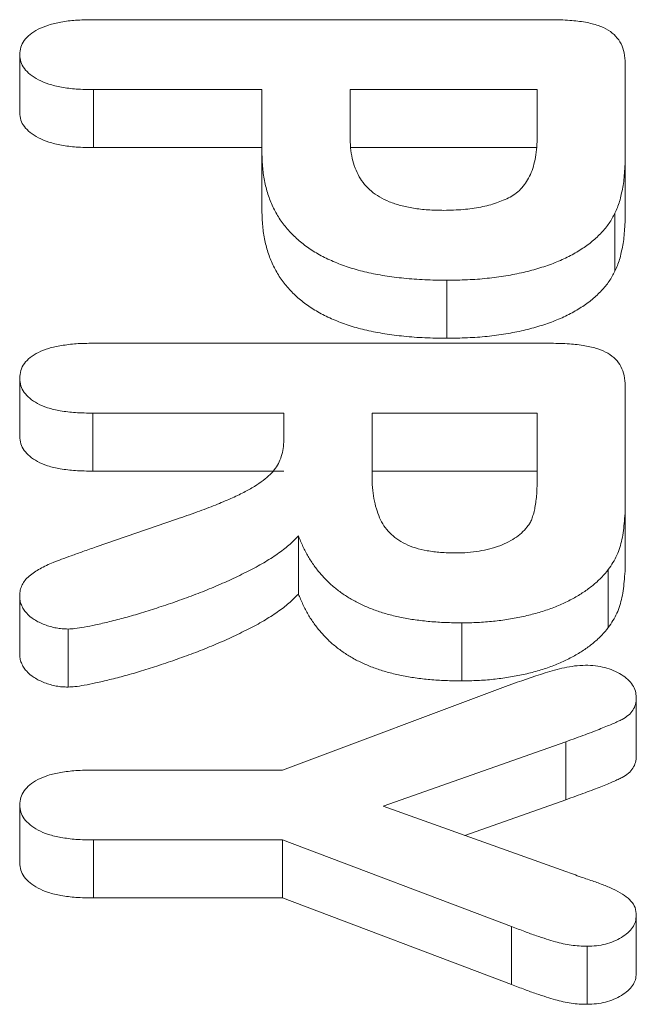
# Model space of a CAD drawing. Units: inches. Extents: x -125 to 7, y -449 to -347.
# Drawn here: x -43 to -43, y -371 to -370 of the extents above; entities that cross this region are included whole.
import ezdxf

# ---------------------------------------------------------------- set-up
doc = ezdxf.new("R2010")
doc.units = ezdxf.units.IN
doc.header["$MEASUREMENT"] = 0

msp = doc.modelspace()

# ---------------------------------------------------------------- linework, layer by layer
at = {"color": 7, "linetype": 'Continuous', "lineweight": 15}
for p, q in [((-42.82108, -370.44068), (-42.62741, -370.44068)), ((-42.85179, -370.45548), (-42.85179, -370.47997)), ((-42.59619, -370.45921), (-42.59619, -370.49673)), ((-42.74955, -370.47019), (-42.82071, -370.47019)), ((-42.82071, -370.47019), (-42.82071, -370.49469)), ((-42.74955, -370.49685), (-42.74955, -370.47019)), ((-42.63336, -370.47019), (-42.71237, -370.47019)), ((-42.71237, -370.47019), (-42.71237, -370.48981)), ((-42.63336, -370.48981), (-42.63336, -370.47019)), ((-42.74955, -370.49469), (-42.82071, -370.49469)), ((-42.63336, -370.49469), (-42.71237, -370.49469)), ((-42.74955, -370.49685), (-42.74955, -370.52135)), ((-42.59619, -370.49673), (-42.59619, -370.52122)), ((-42.60054, -370.52234), (-42.60054, -370.54684)), ((-42.67156, -370.55068), (-42.67156, -370.57517)), ((-42.82079, -370.57727), (-42.62741, -370.57727)), ((-42.85179, -370.59207), (-42.85179, -370.61656)), ((-42.59619, -370.5953), (-42.59619, -370.64313)), ((-42.74026, -370.60678), (-42.82086, -370.60678)), ((-42.82086, -370.60678), (-42.82086, -370.63128)), ((-42.74026, -370.61709), (-42.74026, -370.60678)), ((-42.63336, -370.60678), (-42.70308, -370.60678)), ((-42.70308, -370.60678), (-42.70308, -370.63311)), ((-42.63336, -370.63391), (-42.63336, -370.60678)), ((-42.74026, -370.63128), (-42.82086, -370.63128)), ((-42.63336, -370.63128), (-42.70308, -370.63128)), ((-42.59619, -370.64313), (-42.59619, -370.66762)), ((-42.81948, -370.66325), (-42.78557, -370.65155)), ((-42.73416, -370.65864), (-42.73416, -370.68313)), ((-42.60337, -370.67277), (-42.60337, -370.69726)), ((-42.85179, -370.68383), (-42.85179, -370.70833)), ((-42.83139, -370.69792), (-42.83139, -370.72241)), ((-42.66524, -370.69532), (-42.66524, -370.71981)), ((-42.74091, -370.75744), (-42.64564, -370.72177)), ((-42.59154, -370.72688), (-42.59154, -370.75138)), ((-42.62131, -370.74549), (-42.69843, -370.77274)), ((-42.62131, -370.74549), (-42.62131, -370.76999)), ((-42.82071, -370.75744), (-42.74091, -370.75744)), ((-42.85179, -370.77215), (-42.85179, -370.79665)), ((-42.69843, -370.77274), (-42.62131, -370.80028)), ((-42.62131, -370.76999), (-42.66395, -370.78505)), ((-42.74091, -370.78695), (-42.82071, -370.78695)), ((-42.82071, -370.78695), (-42.82071, -370.81145)), ((-42.64426, -370.82351), (-42.74091, -370.78695)), ((-42.74091, -370.78695), (-42.74091, -370.81145)), ((-42.74091, -370.81145), (-42.82071, -370.81145)), ((-42.64426, -370.848), (-42.74091, -370.81145)), ((-42.59154, -370.81881), (-42.59154, -370.84331)), ((-42.64426, -370.82351), (-42.64426, -370.848)), ((-42.61231, -370.83185), (-42.61231, -370.85634))]:
    msp.add_line(p, q, dxfattribs=at)
for points, knots in [([(-42.85179, -370.45548), (-42.85171, -370.45442), (-42.85155, -370.45236), (-42.85007, -370.44944), (-42.84751, -370.44687), (-42.84409, -370.44461), (-42.83961, -370.44283), (-42.83423, -370.44155), (-42.82794, -370.4408), (-42.82346, -370.44072), (-42.82108, -370.44068)], [0, 0, 0, 0, 0.121554, 0.235249, 0.34587, 0.459497, 0.576976, 0.703141, 0.842509, 1, 1, 1, 1]), ([(-42.62741, -370.44068), (-42.6248, -370.44072), (-42.61993, -370.4408), (-42.61322, -370.44163), (-42.60762, -370.44297), (-42.60315, -370.44498), (-42.59998, -370.44769), (-42.59768, -370.45096), (-42.59644, -370.45489), (-42.59628, -370.4577), (-42.59619, -370.45921)], [0, 0, 0, 0, 0.150628, 0.280942, 0.394624, 0.498162, 0.602545, 0.718257, 0.849372, 1, 1, 1, 1]), ([(-42.82071, -370.47019), (-42.82312, -370.47015), (-42.82766, -370.47007), (-42.83405, -370.46931), (-42.83951, -370.46799), (-42.84399, -370.46614), (-42.84742, -370.46387), (-42.85002, -370.46135), (-42.85151, -370.45849), (-42.8517, -370.4565), (-42.85179, -370.45548)], [0, 0, 0, 0, 0.158936, 0.300685, 0.428829, 0.548237, 0.661753, 0.77197, 0.882483, 1, 1, 1, 1]), ([(-42.82071, -370.49469), (-42.82312, -370.49465), (-42.82766, -370.49457), (-42.83405, -370.4938), (-42.83951, -370.49248), (-42.84399, -370.49064), (-42.84742, -370.48837), (-42.85002, -370.48585), (-42.85151, -370.48299), (-42.8517, -370.481), (-42.85179, -370.47997)], [0, 0, 0, 0, 0.158936, 0.300685, 0.428829, 0.548237, 0.661753, 0.77197, 0.882483, 1, 1, 1, 1]), ([(-42.71237, -370.48981), (-42.71232, -370.49145), (-42.71222, -370.4946), (-42.71157, -370.49912), (-42.71033, -370.50321), (-42.70865, -370.50691), (-42.70644, -370.51021), (-42.70353, -370.51309), (-42.7, -370.51556), (-42.69587, -370.51764), (-42.691, -370.51921), (-42.68552, -370.52038), (-42.67933, -370.52104), (-42.67499, -370.52112), (-42.67272, -370.52117)], [0, 0, 0, 0, 0.110846, 0.212608, 0.305468, 0.3909, 0.470047, 0.543793, 0.614784, 0.684997, 0.756167, 0.83105, 0.911682, 1, 1, 1, 1]), ([(-42.64484, -370.51559), (-42.6439, -370.51502), (-42.64193, -370.51383), (-42.63968, -370.51156), (-42.63772, -370.50893), (-42.63608, -370.50591), (-42.6349, -370.50246), (-42.63399, -370.49861), (-42.63346, -370.49435), (-42.6334, -370.49137), (-42.63336, -370.48981)], [0, 0, 0, 0, 0.086131, 0.181399, 0.285458, 0.4008, 0.529663, 0.67177, 0.828382, 1, 1, 1, 1]), ([(-42.67156, -370.55068), (-42.67466, -370.55064), (-42.68071, -370.55057), (-42.68947, -370.5499), (-42.69768, -370.54888), (-42.70528, -370.54738), (-42.71235, -370.5455), (-42.71876, -370.54312), (-42.72467, -370.54037), (-42.72991, -370.53715), (-42.73455, -370.53353), (-42.73858, -370.52951), (-42.74201, -370.52507), (-42.74478, -370.52021), (-42.74696, -370.51495), (-42.74845, -370.50928), (-42.74936, -370.5032), (-42.74949, -370.49901), (-42.74955, -370.49685)], [0, 0, 0, 0, 0.0669954, 0.1305365, 0.1905543, 0.2482756, 0.3037263, 0.3582792, 0.412557, 0.4673101, 0.5230105, 0.5807793, 0.640945, 0.7046194, 0.7718512, 0.8433057, 0.9191618, 1, 1, 1, 1]), ([(-42.59619, -370.49673), (-42.5962, -370.49807), (-42.59622, -370.50068), (-42.59647, -370.50448), (-42.5967, -370.50805), (-42.59724, -370.51137), (-42.59785, -370.51445), (-42.59855, -370.51731), (-42.59945, -370.51992), (-42.60019, -370.52156), (-42.60054, -370.52234)], [0, 0, 0, 0, 0.155944, 0.303837, 0.442058, 0.570882, 0.691066, 0.802708, 0.906238, 1, 1, 1, 1]), ([(-42.67272, -370.52117), (-42.66999, -370.5211), (-42.66472, -370.52097), (-42.65723, -370.51993), (-42.65046, -370.5182), (-42.64671, -370.51646), (-42.64484, -370.51559)], [0, 0, 0, 0, 0.271529, 0.522828, 0.762446, 1, 1, 1, 1]), ([(-42.67156, -370.57517), (-42.67466, -370.57514), (-42.68071, -370.57507), (-42.68947, -370.5744), (-42.69768, -370.57337), (-42.70528, -370.57187), (-42.71235, -370.57), (-42.71876, -370.56761), (-42.72467, -370.56487), (-42.72991, -370.56165), (-42.73455, -370.55803), (-42.73858, -370.55401), (-42.74201, -370.54957), (-42.74478, -370.54471), (-42.74696, -370.53945), (-42.74845, -370.53377), (-42.74936, -370.5277), (-42.74949, -370.52351), (-42.74955, -370.52135)], [0, 0, 0, 0, 0.0669954, 0.1305365, 0.1905543, 0.2482756, 0.3037263, 0.3582792, 0.412557, 0.4673101, 0.5230105, 0.5807793, 0.640945, 0.7046194, 0.7718512, 0.8433057, 0.9191618, 1, 1, 1, 1]), ([(-42.60054, -370.52234), (-42.6013, -370.52378), (-42.6028, -370.52662), (-42.60612, -370.53059), (-42.60998, -370.5343), (-42.61468, -370.53764), (-42.61989, -370.54069), (-42.62579, -370.5433), (-42.63219, -370.54557), (-42.63915, -370.54744), (-42.64663, -370.54887), (-42.65453, -370.54996), (-42.6629, -370.55056), (-42.66863, -370.55064), (-42.67156, -370.55068)], [0, 0, 0, 0, 0.083687, 0.164988, 0.244816, 0.324559, 0.403814, 0.483139, 0.562967, 0.644973, 0.729153, 0.815905, 0.905739, 1, 1, 1, 1]), ([(-42.59619, -370.52122), (-42.5962, -370.52256), (-42.59622, -370.52518), (-42.59647, -370.52898), (-42.5967, -370.53255), (-42.59724, -370.53586), (-42.59785, -370.53895), (-42.59855, -370.5418), (-42.59945, -370.54441), (-42.60019, -370.54606), (-42.60054, -370.54684)], [0, 0, 0, 0, 0.155944, 0.303837, 0.442058, 0.570882, 0.691066, 0.802708, 0.906238, 1, 1, 1, 1]), ([(-42.60054, -370.54684), (-42.6013, -370.54828), (-42.6028, -370.55111), (-42.60612, -370.55508), (-42.60998, -370.5588), (-42.61468, -370.56213), (-42.61989, -370.56519), (-42.62579, -370.5678), (-42.63219, -370.57007), (-42.63915, -370.57194), (-42.64663, -370.57336), (-42.65453, -370.57445), (-42.6629, -370.57505), (-42.66863, -370.57513), (-42.67156, -370.57517)], [0, 0, 0, 0, 0.083687, 0.164988, 0.244816, 0.324559, 0.403814, 0.483139, 0.562967, 0.644973, 0.729153, 0.815905, 0.905739, 1, 1, 1, 1]), ([(-42.85179, -370.59207), (-42.8517, -370.59096), (-42.85151, -370.58883), (-42.85007, -370.58581), (-42.84748, -370.58323), (-42.84399, -370.58102), (-42.83949, -370.5793), (-42.83401, -370.57814), (-42.8277, -370.57736), (-42.82318, -370.5773), (-42.82079, -370.57727)], [0, 0, 0, 0, 0.126035, 0.241728, 0.352406, 0.46262, 0.578318, 0.703595, 0.843224, 1, 1, 1, 1]), ([(-42.62741, -370.57727), (-42.62485, -370.57732), (-42.62006, -370.5774), (-42.61342, -370.57819), (-42.60784, -370.57948), (-42.60338, -370.58142), (-42.60002, -370.584), (-42.59778, -370.58722), (-42.59641, -370.59105), (-42.59626, -370.59382), (-42.59619, -370.5953)], [0, 0, 0, 0, 0.1501118, 0.280744, 0.3956153, 0.5, 0.6043847, 0.719256, 0.8498882, 1, 1, 1, 1]), ([(-42.82086, -370.60678), (-42.82334, -370.60674), (-42.82799, -370.60666), (-42.83447, -370.60592), (-42.83997, -370.60466), (-42.84434, -370.60282), (-42.84768, -370.60058), (-42.8501, -370.59803), (-42.85155, -370.59514), (-42.85171, -370.59312), (-42.85179, -370.59207)], [0, 0, 0, 0, 0.1631713, 0.3066133, 0.4336944, 0.5502832, 0.6601024, 0.7683721, 0.8805747, 1, 1, 1, 1]), ([(-42.82086, -370.63128), (-42.82334, -370.63124), (-42.82799, -370.63116), (-42.83447, -370.63042), (-42.83997, -370.62916), (-42.84434, -370.62731), (-42.84768, -370.62508), (-42.8501, -370.62253), (-42.85155, -370.61964), (-42.85171, -370.61761), (-42.85179, -370.61656)], [0, 0, 0, 0, 0.1631713, 0.3066133, 0.4336944, 0.5502832, 0.6601024, 0.7683721, 0.8805747, 1, 1, 1, 1]), ([(-42.78557, -370.65155), (-42.78264, -370.65054), (-42.77709, -370.64861), (-42.76942, -370.64572), (-42.76288, -370.64296), (-42.75735, -370.64035), (-42.75276, -370.63781), (-42.749, -370.63528), (-42.746, -370.63273), (-42.74372, -370.63008), (-42.74218, -370.62726), (-42.74098, -370.62418), (-42.74043, -370.62074), (-42.74032, -370.61835), (-42.74026, -370.61709)], [0, 0, 0, 0, 0.128622, 0.243746, 0.344811, 0.433485, 0.512107, 0.583866, 0.650842, 0.712787, 0.775608, 0.843709, 0.91838, 1, 1, 1, 1]), ([(-42.70308, -370.63311), (-42.70305, -370.63481), (-42.703, -370.63807), (-42.70238, -370.64274), (-42.70137, -370.64699), (-42.70002, -370.65083), (-42.69824, -370.65429), (-42.69573, -370.65729), (-42.69276, -370.65991), (-42.6891, -370.66206), (-42.68481, -370.66379), (-42.67974, -370.66495), (-42.67399, -370.66567), (-42.66992, -370.66576), (-42.66778, -370.66581)], [0, 0, 0, 0, 0.1158892, 0.2225262, 0.3197626, 0.4084132, 0.4898486, 0.5649184, 0.6350078, 0.7024422, 0.76963, 0.8397583, 0.9158867, 1, 1, 1, 1]), ([(-42.63714, -370.65424), (-42.63682, -370.65376), (-42.63611, -370.65272), (-42.63547, -370.65093), (-42.63473, -370.64886), (-42.63429, -370.64647), (-42.63382, -370.64378), (-42.63355, -370.64077), (-42.63342, -370.63744), (-42.63338, -370.63512), (-42.63336, -370.63391)], [0, 0, 0, 0, 0.074868, 0.162957, 0.265795, 0.382966, 0.514118, 0.661246, 0.822482, 1, 1, 1, 1]), ([(-42.59619, -370.64313), (-42.59619, -370.64472), (-42.5962, -370.6478), (-42.59651, -370.65221), (-42.59694, -370.65627), (-42.59752, -370.66), (-42.59844, -370.66347), (-42.59965, -370.66674), (-42.60128, -370.66984), (-42.60268, -370.6718), (-42.60337, -370.67277)], [0, 0, 0, 0, 0.158545, 0.306063, 0.439829, 0.563471, 0.678138, 0.789158, 0.896056, 1, 1, 1, 1]), ([(-42.66778, -370.66581), (-42.66607, -370.66577), (-42.66272, -370.66571), (-42.65789, -370.6651), (-42.65334, -370.66415), (-42.64914, -370.66281), (-42.64535, -370.66113), (-42.64202, -370.65913), (-42.63926, -370.65681), (-42.63785, -370.6551), (-42.63714, -370.65424)], [0, 0, 0, 0, 0.131849, 0.257772, 0.379997, 0.503631, 0.626076, 0.747521, 0.872291, 1, 1, 1, 1]), ([(-42.73416, -370.65864), (-42.73544, -370.65994), (-42.73805, -370.66261), (-42.74308, -370.66635), (-42.74879, -370.67006), (-42.75542, -370.67357), (-42.7625, -370.67697), (-42.76982, -370.68027), (-42.77745, -370.68329), (-42.78516, -370.68614), (-42.79283, -370.68871), (-42.80012, -370.69108), (-42.80709, -370.69308), (-42.81358, -370.69474), (-42.81934, -370.69613), (-42.82424, -370.6971), (-42.82812, -370.69776), (-42.83043, -370.69787), (-42.83139, -370.69792)], [0, 0, 0, 0, 0.064128, 0.131196, 0.201948, 0.276448, 0.353319, 0.429668, 0.505762, 0.582025, 0.655904, 0.724997, 0.788811, 0.84813, 0.900458, 0.942839, 0.976215, 1, 1, 1, 1]), ([(-42.66524, -370.69532), (-42.66753, -370.69529), (-42.67201, -370.69523), (-42.67856, -370.69481), (-42.68474, -370.6941), (-42.69059, -370.69313), (-42.69602, -370.69181), (-42.70118, -370.69026), (-42.70592, -370.68838), (-42.71037, -370.68625), (-42.71443, -370.6838), (-42.71819, -370.68108), (-42.72166, -370.67807), (-42.72474, -370.67474), (-42.72764, -370.67115), (-42.73017, -370.66724), (-42.73233, -370.66304), (-42.73354, -370.66013), (-42.73416, -370.65864)], [0, 0, 0, 0, 0.06661, 0.130395, 0.191454, 0.249848, 0.307012, 0.362783, 0.418561, 0.474072, 0.530861, 0.589, 0.649464, 0.71282, 0.779162, 0.849155, 0.922695, 1, 1, 1, 1]), ([(-42.85179, -370.68383), (-42.85175, -370.68304), (-42.85167, -370.68151), (-42.85087, -370.67933), (-42.84966, -370.67732), (-42.84722, -370.67495), (-42.84329, -370.67234), (-42.83849, -370.67011), (-42.83394, -370.6684), (-42.82975, -370.66689), (-42.82491, -370.6651), (-42.82136, -370.66389), (-42.81948, -370.66325)], [0, 0, 0, 0, 0.080934, 0.15608, 0.227538, 0.297674, 0.436623, 0.578864, 0.660352, 0.756739, 0.870782, 1, 1, 1, 1]), ([(-42.59619, -370.66762), (-42.59619, -370.66922), (-42.5962, -370.67229), (-42.59651, -370.67671), (-42.59694, -370.68077), (-42.59752, -370.6845), (-42.59844, -370.68797), (-42.59965, -370.69124), (-42.60128, -370.69434), (-42.60268, -370.6963), (-42.60337, -370.69726)], [0, 0, 0, 0, 0.158545, 0.306063, 0.439829, 0.563471, 0.678138, 0.789158, 0.896056, 1, 1, 1, 1]), ([(-42.60337, -370.67277), (-42.60425, -370.67387), (-42.60601, -370.67607), (-42.60936, -370.67916), (-42.61322, -370.68206), (-42.61759, -370.68474), (-42.6224, -370.68718), (-42.62759, -370.68937), (-42.63325, -370.69116), (-42.63919, -370.69268), (-42.64544, -370.69384), (-42.65188, -370.69471), (-42.65851, -370.69522), (-42.66299, -370.69529), (-42.66524, -370.69532)], [0, 0, 0, 0, 0.081199, 0.162098, 0.243524, 0.325624, 0.408513, 0.490977, 0.573514, 0.657324, 0.741967, 0.826984, 0.912884, 1, 1, 1, 1]), ([(-42.83139, -370.69792), (-42.83223, -370.6979), (-42.83391, -370.69786), (-42.83643, -370.69751), (-42.8389, -370.69691), (-42.84213, -370.69581), (-42.84587, -370.69402), (-42.84864, -370.69164), (-42.85028, -370.68949), (-42.85112, -370.68771), (-42.85176, -370.68582), (-42.85178, -370.68451), (-42.85179, -370.68383)], [0, 0, 0, 0, 0.071315, 0.143326, 0.219133, 0.299049, 0.461399, 0.628954, 0.716667, 0.806723, 0.900953, 1, 1, 1, 1]), ([(-42.73416, -370.68313), (-42.73544, -370.68444), (-42.73805, -370.68711), (-42.74308, -370.69084), (-42.74879, -370.69456), (-42.75542, -370.69806), (-42.7625, -370.70147), (-42.76982, -370.70476), (-42.77745, -370.70779), (-42.78516, -370.71064), (-42.79283, -370.71321), (-42.80012, -370.71558), (-42.80709, -370.71758), (-42.81358, -370.71924), (-42.81934, -370.72063), (-42.82424, -370.72159), (-42.82812, -370.72225), (-42.83043, -370.72237), (-42.83139, -370.72241)], [0, 0, 0, 0, 0.064128, 0.131196, 0.201948, 0.276448, 0.353319, 0.429668, 0.505762, 0.582025, 0.655904, 0.724997, 0.788811, 0.84813, 0.900458, 0.942839, 0.976215, 1, 1, 1, 1]), ([(-42.66524, -370.71981), (-42.66753, -370.71979), (-42.67201, -370.71973), (-42.67856, -370.71931), (-42.68474, -370.7186), (-42.69059, -370.71762), (-42.69602, -370.71631), (-42.70118, -370.71476), (-42.70592, -370.71288), (-42.71037, -370.71075), (-42.71443, -370.7083), (-42.71819, -370.70558), (-42.72166, -370.70257), (-42.72474, -370.69924), (-42.72764, -370.69564), (-42.73017, -370.69174), (-42.73233, -370.68754), (-42.73354, -370.68463), (-42.73416, -370.68313)], [0, 0, 0, 0, 0.06661, 0.130395, 0.191454, 0.249848, 0.307012, 0.362783, 0.418561, 0.474072, 0.530861, 0.589, 0.649464, 0.71282, 0.779162, 0.849155, 0.922695, 1, 1, 1, 1]), ([(-42.60337, -370.69726), (-42.60425, -370.69836), (-42.60601, -370.70056), (-42.60936, -370.70365), (-42.61322, -370.70655), (-42.61759, -370.70924), (-42.6224, -370.71168), (-42.62759, -370.71387), (-42.63325, -370.71566), (-42.63919, -370.71718), (-42.64544, -370.71833), (-42.65188, -370.71921), (-42.65851, -370.71972), (-42.66299, -370.71978), (-42.66524, -370.71981)], [0, 0, 0, 0, 0.081199, 0.162098, 0.243524, 0.325624, 0.408513, 0.490977, 0.573514, 0.657324, 0.741967, 0.826984, 0.912884, 1, 1, 1, 1]), ([(-42.83139, -370.72241), (-42.83223, -370.72239), (-42.83391, -370.72236), (-42.83643, -370.722), (-42.8389, -370.72141), (-42.84213, -370.72031), (-42.84587, -370.71851), (-42.84864, -370.71613), (-42.85028, -370.71399), (-42.85112, -370.71221), (-42.85176, -370.71031), (-42.85178, -370.709), (-42.85179, -370.70833)], [0, 0, 0, 0, 0.071315, 0.143326, 0.219133, 0.299049, 0.461399, 0.628954, 0.716667, 0.806723, 0.900953, 1, 1, 1, 1]), ([(-42.64564, -370.72177), (-42.64049, -370.71995), (-42.63536, -370.71811), (-42.62739, -370.71565), (-42.6247, -370.71487), (-42.62047, -370.71397), (-42.61904, -370.71371), (-42.61607, -370.71333), (-42.61455, -370.71326), (-42.61303, -370.71321)], [0, 0, 0, 0, 0.5, 0.5, 0.75, 0.75, 0.875, 0.875, 1, 1, 1, 1]), ([(-42.61303, -370.71321), (-42.6116, -370.71325), (-42.60879, -370.71332), (-42.60479, -370.71414), (-42.60107, -370.71537), (-42.59777, -370.71709), (-42.59502, -370.71918), (-42.593, -370.72153), (-42.59174, -370.72413), (-42.59161, -370.72595), (-42.59154, -370.72688)], [0, 0, 0, 0, 0.120091, 0.236428, 0.354564, 0.480505, 0.60886, 0.735453, 0.863621, 1, 1, 1, 1]), ([(-42.59154, -370.72688), (-42.59159, -370.72783), (-42.59169, -370.72964), (-42.59287, -370.73216), (-42.59469, -370.73435), (-42.59705, -370.73583), (-42.5993, -370.73694), (-42.60136, -370.73787), (-42.6038, -370.73889), (-42.60657, -370.74003), (-42.60972, -370.74126), (-42.61326, -370.74259), (-42.61717, -370.744), (-42.61989, -370.74498), (-42.62131, -370.74549)], [0, 0, 0, 0, 0.106769, 0.201535, 0.290123, 0.376667, 0.424395, 0.481255, 0.546245, 0.61924, 0.701543, 0.792102, 0.892026, 1, 1, 1, 1]), ([(-42.59154, -370.75138), (-42.59159, -370.75233), (-42.59169, -370.75413), (-42.59287, -370.75665), (-42.59469, -370.75885), (-42.59705, -370.76032), (-42.5993, -370.76143), (-42.60136, -370.76237), (-42.6038, -370.76339), (-42.60657, -370.76453), (-42.60972, -370.76576), (-42.61326, -370.76708), (-42.61717, -370.7685), (-42.61989, -370.76948), (-42.62131, -370.76999)], [0, 0, 0, 0, 0.106769, 0.201535, 0.290123, 0.376667, 0.424395, 0.481255, 0.546245, 0.61924, 0.701543, 0.792102, 0.892026, 1, 1, 1, 1]), ([(-42.85179, -370.77215), (-42.85171, -370.77111), (-42.85155, -370.76908), (-42.85009, -370.76618), (-42.84765, -370.76361), (-42.84423, -370.76139), (-42.83982, -370.75956), (-42.83429, -370.75834), (-42.82784, -370.75755), (-42.82319, -370.75748), (-42.82071, -370.75744)], [0, 0, 0, 0, 0.119171, 0.231135, 0.340256, 0.450891, 0.567412, 0.694657, 0.837176, 1, 1, 1, 1]), ([(-42.82071, -370.78695), (-42.82317, -370.78692), (-42.82778, -370.78685), (-42.83419, -370.78603), (-42.83971, -370.78479), (-42.84413, -370.78289), (-42.84753, -370.78062), (-42.85006, -370.77807), (-42.85155, -370.7752), (-42.85171, -370.77319), (-42.85179, -370.77215)], [0, 0, 0, 0, 0.161347, 0.303354, 0.430254, 0.548905, 0.661942, 0.770831, 0.882333, 1, 1, 1, 1]), ([(-42.82071, -370.81145), (-42.82317, -370.81141), (-42.82778, -370.81134), (-42.83419, -370.81053), (-42.83971, -370.80928), (-42.84413, -370.80739), (-42.84753, -370.80512), (-42.85006, -370.80256), (-42.85155, -370.79969), (-42.85171, -370.79768), (-42.85179, -370.79665)], [0, 0, 0, 0, 0.161347, 0.303354, 0.430254, 0.548905, 0.661942, 0.770831, 0.882333, 1, 1, 1, 1]), ([(-42.62131, -370.80028), (-42.61915, -370.80107), (-42.61522, -370.8025), (-42.60958, -370.80439), (-42.60466, -370.80619), (-42.60027, -370.80811), (-42.59647, -370.81024), (-42.59357, -370.81271), (-42.59177, -370.81561), (-42.59162, -370.8177), (-42.59154, -370.81881)], [0, 0, 0, 0, 0.165448, 0.30178, 0.42336, 0.543239, 0.658771, 0.765307, 0.876112, 1, 1, 1, 1]), ([(-42.59154, -370.81881), (-42.59161, -370.8197), (-42.59175, -370.82145), (-42.593, -370.82393), (-42.59494, -370.8262), (-42.59772, -370.82813), (-42.60093, -370.82976), (-42.60449, -370.83097), (-42.60832, -370.83172), (-42.61098, -370.83181), (-42.61231, -370.83185)], [0, 0, 0, 0, 0.136083, 0.265857, 0.391417, 0.52046, 0.647599, 0.766243, 0.883049, 1, 1, 1, 1]), ([(-42.61231, -370.83185), (-42.61342, -370.83182), (-42.61567, -370.83176), (-42.61905, -370.83142), (-42.62242, -370.83081), (-42.62588, -370.82993), (-42.62963, -370.82875), (-42.63398, -370.82736), (-42.63889, -370.82553), (-42.64238, -370.82421), (-42.64426, -370.82351)], [0, 0, 0, 0, 0.094093, 0.189396, 0.288817, 0.391201, 0.50761, 0.648376, 0.81119, 1, 1, 1, 1]), ([(-42.59154, -370.84331), (-42.59161, -370.8442), (-42.59175, -370.84594), (-42.593, -370.84842), (-42.59494, -370.8507), (-42.59772, -370.85263), (-42.60093, -370.85426), (-42.60449, -370.85547), (-42.60832, -370.85622), (-42.61098, -370.8563), (-42.61231, -370.85634)], [0, 0, 0, 0, 0.136083, 0.265857, 0.391417, 0.52046, 0.647599, 0.766243, 0.883049, 1, 1, 1, 1]), ([(-42.61231, -370.85634), (-42.61342, -370.85632), (-42.61567, -370.85626), (-42.61905, -370.85592), (-42.62242, -370.8553), (-42.62588, -370.85442), (-42.62963, -370.85325), (-42.63398, -370.85185), (-42.63889, -370.85003), (-42.64238, -370.84871), (-42.64426, -370.848)], [0, 0, 0, 0, 0.094093, 0.189396, 0.288817, 0.391201, 0.50761, 0.648376, 0.81119, 1, 1, 1, 1])]:
    msp.add_open_spline(points, degree=3, knots=knots, dxfattribs=at)

doc.saveas('drawing.dxf')
